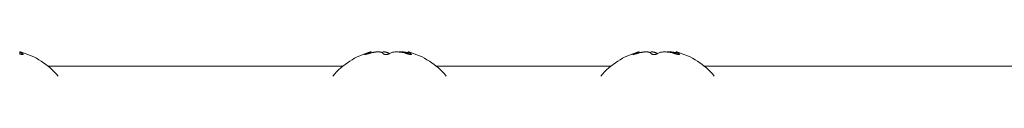
# Model space of a CAD drawing. Units: inches. Extents: x 0.98 to 9.3, y 2.35 to 9.63.
# Drawn here: x 4.01 to 4.16, y 7.43 to 7.43 of the extents above; entities that cross this region are included whole.
import ezdxf

# ---------------------------------------------------------------- set-up
doc = ezdxf.new("R2010")
doc.units = ezdxf.units.IN
doc.layers.add('ACAD_LAYER_0', color=7, linetype='Continuous', lineweight=0)

msp = doc.modelspace()

# ---------------------------------------------------------------- linework, layer by layer
at = {"layer": 'ACAD_LAYER_0', "color": 7, "linetype": 'Continuous', "lineweight": 0}
for p, q in [((4.010309318, 7.4306490835), (4.010309318, 7.4303396162)), ((4.0629061254, 7.430501264), (4.0629061254, 7.4306490835)), ((4.0684572252, 7.4306490835), (4.0684572252, 7.4303396162)), ((4.1030565294, 7.430501264), (4.1030565294, 7.4306490835)), ((4.1086076292, 7.4306490835), (4.1086076292, 7.4303396162))]:
    msp.add_line(p, q, dxfattribs=at)
at = {"layer": 'ACAD_LAYER_0', "color": 8, "linetype": 'Continuous', "lineweight": 0}
for p, q in [((4.0107110533, 7.4303958829), (4.0107110533, 7.4302733358)), ((4.0621400865, 7.4303958829), (4.0621400865, 7.4302950319)), ((4.0688589605, 7.4303958829), (4.0688589605, 7.4302733358)), ((4.1022904905, 7.4303958829), (4.1022904905, 7.4302950319)), ((4.1090091261, 7.4303958829), (4.1090091261, 7.4302733358)), ((4.0586885008, 7.4285228666), (4.014527181, 7.4285228666)), ((4.0988386663, 7.4285228666), (4.0726750883, 7.4285228666)), ((4.1861420664, 7.4285228666), (4.1128252539, 7.4285228666))]:
    msp.add_line(p, q, dxfattribs=at)
at = {"layer": 'ACAD_LAYER_0', "color": 7, "linetype": 'Continuous', "lineweight": 0}
for points in [[(4.01026348074702, 7.430352132332984), (4.010279185400373, 7.430347558808675), (4.010294982781731, 7.43034307612078), (4.010310874306314, 7.430338692106047), (4.010326840243178, 7.430334411245602), (4.010342857334749, 7.430330237460947), (4.010358902323455, 7.430326174673576), (4.01037495195172, 7.430322226804989), (4.010390982961971, 7.430318397776686), (4.010406972096635, 7.430314691510163), (4.010422896098135, 7.430311111926919), (4.010438731708902, 7.430307662948453), (4.01045445567136, 7.430304348496263), (4.010470044746048, 7.43030117249268), (4.010485477936515, 7.430298138963321), (4.010500738630366, 7.430295252135672), (4.010515810722802, 7.43029251626059), (4.010530678109029, 7.430289935588937), (4.01054532468425, 7.430287514371571), (4.010559734343667, 7.43028525685935), (4.010573890982488, 7.430283167303135), (4.010587778495914, 7.430281249953784), (4.010601380779149, 7.430279509062157), (4.010614681727398, 7.430277948879112), (4.010627665307875, 7.430276573320716), (4.01064031605944, 7.430275383645383), (4.01065261879345, 7.430274379844639), (4.010664558322936, 7.430273561902224), (4.010676119460932, 7.430272929801872), (4.010687287020469, 7.430272483527324), (4.010698045814578, 7.430272223062316), (4.010708380656295, 7.430272148390586), (4.010718276358651, 7.430272259495871), (4.010727717734677, 7.430272556361908), (4.010736690403885, 7.43027303878725), (4.01074518521447, 7.430273705369827), (4.010753195099611, 7.430274554228805), (4.0107607129979, 7.430275583482113), (4.010767731847928, 7.430276791247676), (4.010774244588283, 7.430278175643424), (4.010780244157558, 7.43027973478728), (4.010785723494343, 7.430281466797174), (4.010790675537227, 7.430283369791031), (4.010795093238913, 7.430285441884085), (4.010798972621921, 7.430287680605776), (4.010802316596761, 7.430290082171142), (4.010805129011988, 7.430292642616227), (4.010807413716153, 7.430295357977069), (4.010809174557808, 7.43029822428971), (4.010810415385506, 7.43030123759019), (4.010811140047799, 7.430304393914549), (4.010811352393238, 7.430307689298828), (4.010811056270377, 7.430311119779067), (4.010810255338118, 7.430314681387688), (4.010808948722997, 7.430318370070587), (4.010807130922439, 7.430322181685298), (4.010804796224866, 7.430326112085364), (4.010801938918703, 7.430330157124326), (4.01079855329237, 7.430334312655724), (4.010794633634293, 7.430338574533104), (4.010790174232894, 7.430342938610004), (4.010785169376597, 7.430347400739969), (4.010779613353823, 7.430351956776541), (4.010773501350632, 7.430356602495872), (4.010766859498911, 7.430361331006175), (4.010759751983808, 7.430366132134963), (4.010752245328662, 7.430370995508167), (4.010744406056814, 7.430375910751719), (4.010736300691604, 7.430380867491547), (4.010727995756373, 7.430385855353584), (4.010719557774461, 7.43039086396376), (4.010711053269208, 7.430395882948004)], [(4.010711053269208, 7.430395882948004), (4.010686490258674, 7.430409477181295), (4.010662015564779, 7.430423033437717), (4.010637717504166, 7.430436513740397), (4.010613684393475, 7.430449880112469), (4.010590004549344, 7.43046309457706), (4.010566766288417, 7.4304761191573), (4.010544057927332, 7.430488915876318), (4.010521967782729, 7.430501446757247), (4.010500584171251, 7.430513673823214), (4.010479995409537, 7.430525559097351), (4.010460289814229, 7.430537064602787), (4.010441555701964, 7.430548152362652), (4.010423881389385, 7.430558784400076), (4.010407354304542, 7.430568923089224), (4.010392031826242, 7.430578542675124), (4.010377934716041, 7.430587631868348), (4.010365081517188, 7.430596180255797), (4.010353490772936, 7.430604177424376), (4.010343181026537, 7.430611612960987), (4.010334170821238, 7.430618476452533), (4.010326478700295, 7.430624757485919), (4.010320123206956, 7.430630445648046), (4.010315122884472, 7.430635530525818), (4.010311496276093, 7.43064000170614), (4.010309261925073, 7.430643848775913), (4.010308438374662, 7.430647061322041), (4.01030904416811, 7.430649628931428), (4.010311086053167, 7.430651546713308), (4.010314487087641, 7.430652848958269), (4.010319134141272, 7.430653586899166), (4.010324913939591, 7.430653811836369), (4.01033171320813, 7.430653575070247), (4.010339418672418, 7.430652927901169), (4.010347917057988, 7.430651921629505), (4.01035709509037, 7.430650607555624), (4.010366839495097, 7.430649036979896), (4.010377036997698, 7.43064726120269), (4.010387574323706, 7.430645331524376), (4.010398338198651, 7.430643299245323), (4.010409215348066, 7.430641215665901)], [(4.062140086548627, 7.430395882948006), (4.062128605449002, 7.430390896009281), (4.062117170494521, 7.430385918257662), (4.062105827830327, 7.430380958880259), (4.062094623601562, 7.430376027064177), (4.062083603953369, 7.430371131996525), (4.062072815030895, 7.430366282864409), (4.062062302979279, 7.430361488854937), (4.062052113943666, 7.430356759155218), (4.0620422940692, 7.430352102952355), (4.062032889501023, 7.43034752943346), (4.062023946363141, 7.430343047783146), (4.062015499448314, 7.430338665850756), (4.062007553569378, 7.430334387952789), (4.062000108637712, 7.430330217828154), (4.061993164564695, 7.430326159215767), (4.061986721261708, 7.430322215854536), (4.061980778640129, 7.430318391483375), (4.061975336611338, 7.430314689841194), (4.061970395086717, 7.430311114666904), (4.061965953977642, 7.430307669699419), (4.061962013195496, 7.430304358677647), (4.061958572665294, 7.430301185341987), (4.061955634068812, 7.430298153624201), (4.061953202558613, 7.430295267834119), (4.061951283694384, 7.430292532325924), (4.061949883035807, 7.430289951453796), (4.061949006142564, 7.430287529571913), (4.061948658574339, 7.430285271034458), (4.061948845890817, 7.430283180195612), (4.061949573651678, 7.430281261409553), (4.061950847416608, 7.430279519030464), (4.061952672745289, 7.430277957412522), (4.061955054276853, 7.430276580572023), (4.061957989203897, 7.430275389791998), (4.061961471112078, 7.430274385031556), (4.061965493563402, 7.430273566241119), (4.061970050119871, 7.430272933371112), (4.061975134343491, 7.430272486371959), (4.061980739796264, 7.430272225194084), (4.061986860040197, 7.430272149787911), (4.061993488637292, 7.430272260103862), (4.062000619149553, 7.430272556092365), (4.062008244494224, 7.430273037530676), (4.062016353395193, 7.430273703069857), (4.06202493289942, 7.4302745509106), (4.062033970049446, 7.430275579252402), (4.062043451887809, 7.430276786294767), (4.062053365457048, 7.430278170237198), (4.062063697799702, 7.430279729279194), (4.062074435958309, 7.430281461620259), (4.062085566975409, 7.430283365459895), (4.062097077890247, 7.430285438994592), (4.062108955011624, 7.430287679753143), (4.062121183002383, 7.430290083759765), (4.06213374630012, 7.430292646832776), (4.062146629342427, 7.430295364790497), (4.0621598165669, 7.430298233451245), (4.062173292411134, 7.430301248633339), (4.062187041312723, 7.430304406155099), (4.062201047709261, 7.430307701834844), (4.062215296038345, 7.430311131490892), (4.062229770666452, 7.430314690948524), (4.062244454284833, 7.430318376197052), (4.062259327887236, 7.430322183391994), (4.062274372391832, 7.430326108696272), (4.062289568716793, 7.4303301482728), (4.062304897780296, 7.4303342982845), (4.062320340500512, 7.43033855489429), (4.062335877795612, 7.43034291426509), (4.062351490583773, 7.430347372559816), (4.062367159783166, 7.43035192594139), (4.06238286650098, 7.430356570492973), (4.062398598616346, 7.430361299440147), (4.06241435248597, 7.430366102431204), (4.062430125002102, 7.430370968888446), (4.062445913056989, 7.430375888234173), (4.062461713542882, 7.430380849890692), (4.062477523352029, 7.430385843280301), (4.062493339376676, 7.430390857825304), (4.062509158509076, 7.430395882948006)], [(4.062904933350385, 7.430649083479011), (4.062910382469412, 7.430653718823621), (4.062913861544397, 7.430657480635888), (4.062915464347459, 7.430660409503339), (4.062915297430903, 7.430662551674186), (4.062913467347033, 7.430663953396637), (4.062910080648152, 7.430664660918906), (4.062905243886566, 7.430664720489204), (4.062899063614577, 7.430664178355744), (4.062891646384492, 7.430663080766736), (4.062883098748615, 7.430661473970392), (4.062873527259249, 7.430659404214925), (4.062863038468699, 7.430656917748545), (4.062851738929267, 7.430654060819464), (4.062839735193261, 7.430650879675895), (4.062827133812984, 7.430647420566048), (4.06281404134074, 7.430643729738135), (4.062800563413419, 7.430639853025315), (4.062786755696957, 7.430635813603605), (4.062772599123956, 7.430631600764468), (4.062758068506244, 7.430627201024175), (4.06274313865565, 7.430622600898993), (4.062727784384004, 7.430617786905191), (4.062711980503137, 7.430612745559034), (4.062695701824875, 7.430607463376796), (4.062678923161049, 7.43060192687474), (4.062661619323488, 7.430596122569138), (4.062643765124021, 7.430590036976257), (4.062625335374479, 7.430583656612366), (4.062606304886689, 7.430576967993732), (4.062586648472482, 7.430569957636624), (4.062566340943684, 7.430562612057309), (4.062545357112128, 7.430554917772059), (4.062523672065228, 7.430546861441338), (4.062501285278069, 7.430538442486442), (4.062478239405267, 7.430529682922306), (4.062454581524365, 7.430520607078162), (4.062430358712912, 7.43051123928324), (4.062405618048451, 7.430501603866772), (4.062380406608531, 7.430491725157991), (4.062354771470695, 7.430481627486127), (4.062328759712493, 7.430471335180411), (4.062302418411468, 7.430460872570076), (4.062275794645166, 7.430450263984352), (4.062248935491136, 7.430439533752471), (4.06222188802692, 7.430428706203664), (4.062194699330066, 7.430417805667163), (4.062167416478119, 7.430406856472199), (4.062140086548627, 7.430395882948004)], [(4.062509158509077, 7.430395882948004), (4.062563526325691, 7.430411703631409), (4.062617888059025, 7.430427461498963), (4.0626722376258, 7.430443093734813), (4.062726568942735, 7.430458537523107), (4.062780875926553, 7.430473730047994), (4.06283515249397, 7.430488608493621), (4.06288939256171, 7.430503110044138), (4.062943590046494, 7.430517171883691), (4.062997738865039, 7.430530731196431), (4.063051832934067, 7.430543725166503), (4.063105866170299, 7.430556090978056), (4.063159832299534, 7.430567766033107), (4.063213705972226, 7.430578709501389), (4.063267426780865, 7.430588920558817), (4.06332093055441, 7.430598402676043), (4.063374153121813, 7.430607159323717), (4.063427030312031, 7.430615193972494), (4.063479497954023, 7.430622510093022), (4.063531491876741, 7.430629111155955), (4.063582947909144, 7.430635000631946), (4.063633801880187, 7.430640181991643), (4.063683989618823, 7.430644658705701), (4.063733446954012, 7.43064843424477), (4.063782110514715, 7.430651512029044), (4.0638299347005, 7.430653894357921), (4.063876891338665, 7.430655582431622), (4.063922952987929, 7.430656577404235), (4.063968092207012, 7.430656880429852), (4.064012281554634, 7.430656492662561), (4.064055493589515, 7.430655415256456), (4.064097700870375, 7.430653649365623), (4.064138875955934, 7.430651196144154), (4.064178991404914, 7.43064805674614), (4.064218019776032, 7.43064423232567), (4.064255933435067, 7.430639724015389), (4.064292691434471, 7.430634531468265), (4.064328231125052, 7.430628651925282), (4.06436248786042, 7.430622082405451), (4.064395396994183, 7.430614819927783), (4.064426893879948, 7.430606861511287), (4.064456913871323, 7.430598204174975), (4.064485392321916, 7.430588844937858), (4.064512264585334, 7.430578780818945), (4.064537466015187, 7.430568008837247), (4.06456093196508, 7.430556526011777), (4.064582600200322, 7.430544330078564), (4.064602507295695, 7.430531448150685), (4.064620821186191, 7.430517946395907), (4.064637718894575, 7.430503893683887), (4.064653377443611, 7.430489358884279), (4.064667973856064, 7.430474410866741), (4.064681685154695, 7.430459118500925), (4.064694688362272, 7.430443550656488), (4.064707160501555, 7.430427776203086), (4.064719278595312, 7.430411864010373), (4.064731219666303, 7.430395882948004)], [(4.065677026169599, 7.430395882948006), (4.065659944410952, 7.430406027702683), (4.065642827028613, 7.430416159197121), (4.065625638398896, 7.430426264171074), (4.065608342898108, 7.430436329364307), (4.065590904902558, 7.430446341516574), (4.065573288788559, 7.430456287367638), (4.065555458932419, 7.430466153657254), (4.065537379710447, 7.430475927125184), (4.065519015498954, 7.430485594511187), (4.065500330674249, 7.43049514255502), (4.065481289612643, 7.430504557996444), (4.065461856690446, 7.430513827575216), (4.065441996283965, 7.430522938031097), (4.065421672769514, 7.430531876103847), (4.0654008505234, 7.430540628533221), (4.065379493921933, 7.43054918205898), (4.065357567341425, 7.430557523420885), (4.065335035169249, 7.430565639356417), (4.065311870885643, 7.430573514733442), (4.06528807350995, 7.430581129168628), (4.065263646512125, 7.430588461363535), (4.06523859336212, 7.430595490019724), (4.065212917529895, 7.430602193838754), (4.065186622485403, 7.430608551522188), (4.065159711698597, 7.430614541771583), (4.065132188639436, 7.430620143288503), (4.065104056777872, 7.430625334774504), (4.065075319583863, 7.43063009493115), (4.06504598052736, 7.430634402459999), (4.065016043078322, 7.430638236062613), (4.064985510706703, 7.43064157444055), (4.064954386882457, 7.430644396295372), (4.06492267507554, 7.43064668032864), (4.064890378755906, 7.430648405241913), (4.064857501393512, 7.430649549736751), (4.064824046607974, 7.430650092703911), (4.064790054857021, 7.430650059603256), (4.064755651452646, 7.430649583163635), (4.064720973612652, 7.430648811164703), (4.064686158554853, 7.430647891386116)], [(4.064731219666303, 7.430395882948004), (4.06473500892923, 7.430390894684586), (4.064738853920063, 7.43038591562278), (4.064742810366702, 7.430380954964201), (4.064746933997054, 7.430376021910459), (4.064751280539022, 7.430371125663168), (4.064755905720509, 7.430366275423941), (4.064760865269421, 7.43036148039439), (4.064766214913662, 7.430356749776128), (4.064772010381133, 7.430352092770769), (4.06477830739974, 7.430347518579923), (4.064785161659024, 7.430343036402566), (4.064792609241015, 7.430338654088221), (4.064800634728959, 7.430334375942108), (4.064809214352731, 7.430330205694546), (4.064818324342204, 7.430326147075854), (4.064827940927254, 7.430322203816347), (4.064838040337754, 7.430318379646345), (4.064848598803579, 7.430314678296164), (4.064859592554603, 7.430311103496122), (4.064870997820702, 7.430307658976538), (4.064882790831749, 7.430304348467727), (4.064894947850625, 7.430301175701544), (4.064907449259881, 7.43029814460142), (4.064920283511663, 7.430295259466054), (4.064933439994917, 7.43029252463771), (4.064946908098582, 7.430289944458649), (4.064960677211601, 7.430287523271137), (4.064974736722913, 7.430285265417433), (4.064989076021463, 7.430283175239804), (4.065003684496189, 7.430281257080511), (4.065018551536035, 7.430279515281817), (4.065033666529942, 7.430277954185985), (4.065049018062433, 7.430276577797336), (4.065064588257271, 7.430275387405972), (4.065080356127659, 7.430274382995225), (4.065096300666888, 7.430273564540059), (4.065112400868249, 7.43027293201544), (4.065128635725032, 7.430272485396337), (4.065144984230528, 7.430272224657712), (4.06516142537803, 7.430272149774532), (4.065177938160827, 7.430272260721761), (4.065194501572209, 7.430272557474368), (4.065211094636861, 7.43027303982444), (4.065227696581335, 7.43027370638809), (4.065244286712079, 7.430274555315999), (4.06526084433574, 7.43027558475769), (4.065277348758964, 7.430276792862689), (4.0652937792884, 7.430278177780519), (4.065310115230693, 7.430279737660705), (4.065326335892489, 7.430281470652771), (4.065342420580436, 7.43028337490624), (4.065358348614093, 7.430285448567564), (4.065374102016193, 7.430287689139556), (4.065389668824217, 7.430290092692897), (4.065405037886946, 7.430292655105095), (4.065420198053156, 7.430295372253658), (4.065435138171624, 7.430298240016096), (4.065449847091131, 7.430301254269915), (4.065464313660452, 7.430304410892625), (4.065478526728366, 7.430307705761734), (4.065492475143651, 7.430311134754751), (4.065506147468236, 7.430314693754199), (4.065519525533937, 7.430318378760297), (4.065532584367941, 7.430322185892257), (4.065545298695687, 7.430326111274573), (4.06555764324261, 7.430330151031733), (4.065569592734152, 7.430334301288228), (4.065581121895747, 7.430338558168551), (4.065592205452834, 7.43034291779719), (4.06560281813085, 7.430347376298637), (4.065612934655234, 7.430351929797384), (4.065622530810838, 7.430356574338357), (4.065631620159821, 7.430361303129417), (4.065640263453378, 7.430366105834536), (4.065648524413714, 7.430370971894562), (4.065656466763031, 7.430375890750343), (4.065664154223532, 7.430380851842729), (4.065671650517422, 7.430385844612569), (4.065679019366905, 7.430390858500711), (4.065686324494185, 7.430395882948004)], [(4.068457225220502, 7.430501263959968), (4.068420148211906, 7.430511605395427), (4.068383070935427, 7.430521871750329), (4.06834599312319, 7.430531987944113), (4.068308914507311, 7.430541878896223), (4.068271834819913, 7.430551469526099), (4.068234753793114, 7.430560684753183), (4.068197672018053, 7.430569451774813), (4.068160605832023, 7.430577739542947), (4.068123585367704, 7.430585553591293), (4.068086641224515, 7.430592900691204), (4.068049804001872, 7.430599787614031), (4.068013104299188, 7.430606221131126), (4.067976572715882, 7.430612208013841), (4.067940239851366, 7.430617755033528), (4.067904136305059, 7.43062286896154), (4.067868292676375, 7.430627556569227), (4.06783273956473, 7.430631824627945), (4.06779750756954, 7.430635679909043), (4.06776262729022, 7.430639129183873), (4.067728129326187, 7.430642179223788), (4.067694044276854, 7.43064483680014), (4.067660402741639, 7.430647108684281), (4.067627235319958, 7.430649001647563), (4.067594572176351, 7.430650522570401), (4.067562419701771, 7.430651684295412), (4.067530748713005, 7.430652508586899), (4.067499527110999, 7.43065301794043), (4.067468722796696, 7.430653234851574), (4.067438303671045, 7.430653181815898), (4.06740823763499, 7.43065288132897), (4.067378492589478, 7.43065235588636), (4.067349036435454, 7.430651627983634), (4.067319837073863, 7.430650720116363), (4.067290862405653, 7.430649654780114), (4.067262080331767, 7.430648454470454), (4.067233458753153, 7.430647141682953), (4.067204965570755, 7.430645738913178), (4.06717656868552, 7.4306442686567), (4.067148235998394, 7.430642753409085), (4.067119935410322, 7.430641215665901)], [(4.068272689240278, 7.430395882948004), (4.068287976264252, 7.430390900722468), (4.068303272566723, 7.43038592758011), (4.068318587426186, 7.430380972604103), (4.068333930121133, 7.430376044877626), (4.068349309930065, 7.430371153483855), (4.068364736131473, 7.430366307505967), (4.068380218003856, 7.430361516027137), (4.068395764825708, 7.430356788130543), (4.068411385875525, 7.430352132899359), (4.068427090431802, 7.430347559416766), (4.068442887760143, 7.430343076763894), (4.068458779274426, 7.430338692778186), (4.06847474521803, 7.430334411943734), (4.068490762302075, 7.430330238185127), (4.068506807237682, 7.430326175426957), (4.068522856735973, 7.430322227593813), (4.068538887508073, 7.430318398610287), (4.068554876265098, 7.430314692400968), (4.068570799718174, 7.430311112890448), (4.06858663457842, 7.430307664003316), (4.068602357556959, 7.430304349664165), (4.068617945383195, 7.430301173798382), (4.068633377059594, 7.430298140430633), (4.068648636036359, 7.430295253779842), (4.068663706279364, 7.430292518087454), (4.068678571754476, 7.430289937594913), (4.068693216427568, 7.430287516543665), (4.068707624264512, 7.430285259175156), (4.068721779231176, 7.430283169730828), (4.068735665293433, 7.430281252452128), (4.068749266417154, 7.430279511580503), (4.068762566568209, 7.430277951357395), (4.068775549771549, 7.430276575692734), (4.068788200523755, 7.430275385849977), (4.068800503547309, 7.430274381824963), (4.068812443566109, 7.43027356360559), (4.068824005304054, 7.430272931179752), (4.068835173485043, 7.430272484535344), (4.068845932832975, 7.430272223660259), (4.068856268071746, 7.430272148542396), (4.068866163925259, 7.430272259169647), (4.068875605117409, 7.43027255552991), (4.068884577203699, 7.430273037427738), (4.068893071168211, 7.430273703470895), (4.068901080173249, 7.430274551786922), (4.068908597386976, 7.430275580502071), (4.068915615977553, 7.430276787742594), (4.068922129113141, 7.430278171634743), (4.068928129961901, 7.43027973030477), (4.068933611691997, 7.430281461878927), (4.068938567471589, 7.430283364483463), (4.068942990481096, 7.430285436241991), (4.068946876660083, 7.430287674683468), (4.068950228184883, 7.43029007599269), (4.068953048088369, 7.430292636169853), (4.068955339403414, 7.430295351215157), (4.068957105162887, 7.430298217128797), (4.06895834839966, 7.43030122991097), (4.068959072146604, 7.430304385561873), (4.068959279436592, 7.430307680081702), (4.068958973302495, 7.430311109470655), (4.068958156636747, 7.430314669727936), (4.068956828925758, 7.430318356828705), (4.068954986149161, 7.430322166723358), (4.068952624125999, 7.430326095361162), (4.068949738675316, 7.430330138691381), (4.068946325616154, 7.430334292663279), (4.068942380767557, 7.430338553226122), (4.068937899948567, 7.430342916329174), (4.068932878978228, 7.4303473779217), (4.068927313675584, 7.430351933952966), (4.068921200695594, 7.430356580295323), (4.068914566308575, 7.430361310096187), (4.068907473667898, 7.430366113109341), (4.068899988238373, 7.430370978875883), (4.068892175484805, 7.430375896936918), (4.068884100872005, 7.430380856833547), (4.06887582986478, 7.430385848106869), (4.068867427927938, 7.430390860297988), (4.068858960526287, 7.430395882948006)], [(4.068858960526288, 7.430395882948004), (4.068834397506789, 7.430409477134202), (4.068809922804157, 7.430423033345113), (4.068785624735259, 7.430436513605446), (4.068761591616961, 7.430449879939919), (4.068737911766132, 7.430463094373243), (4.068714673499638, 7.430476118930128), (4.068691965134346, 7.430488915635291), (4.068669874987123, 7.430501446513439), (4.068648491374835, 7.430513673589289), (4.06862790261435, 7.430525558887552), (4.068608197022535, 7.43053706443294), (4.068589462916258, 7.430548152250166), (4.068571788612384, 7.430558784363944), (4.068555261539194, 7.43056892314994), (4.068539939076122, 7.430578542851919), (4.068525841985998, 7.430587632175731), (4.068512988813403, 7.430596180703358), (4.068501398102912, 7.430604178016772), (4.068491088399108, 7.43061161369795), (4.068482078246568, 7.430618477328867), (4.068474386189872, 7.4306247584915), (4.0684680307736, 7.430630446767823), (4.068463030542329, 7.430635531739815), (4.06845940404064, 7.430640002989449), (4.068457169813112, 7.430643850098702), (4.068456346404323, 7.430647062649548), (4.068456952358853, 7.430649630223966), (4.068458994399728, 7.430651547939095), (4.068462395536474, 7.43065285010896), (4.068467042642014, 7.430653587967704), (4.068472822446455, 7.430653812816337), (4.068479621679908, 7.430653575955872), (4.068487327072484, 7.430652928687318), (4.06849582535429, 7.430651922311688), (4.06850500325544, 7.430650608129991), (4.068514747506039, 7.430649037443239), (4.0685249448362, 7.430647261552443), (4.068535481976031, 7.430645331758614), (4.068546245655644, 7.430643299362764), (4.068557122605146, 7.430641215665901)], [(4.102290490525068, 7.430395882948004), (4.102279009722957, 7.430390896187547), (4.102267575053341, 7.430385918606379), (4.102256232648721, 7.430380959383787), (4.102245028641591, 7.430376027699063), (4.102234009164452, 7.430371132731494), (4.102223220349796, 7.43036628366037), (4.102212708330124, 7.430361489664978), (4.102202519237931, 7.430356759924609), (4.102192699205715, 7.430352103618551), (4.102183294365974, 7.430347529926092), (4.102174350830116, 7.430343048024045), (4.102165903391508, 7.430338665759596), (4.102157956893078, 7.430334387461405), (4.102150511280159, 7.430330216882774), (4.102143566498082, 7.430326157776999), (4.102137122492181, 7.430322213897378), (4.102131179207787, 7.430318388997215), (4.102125736590233, 7.430314686829805), (4.102120794584852, 7.430311111148448), (4.102116353136976, 7.430307665706445), (4.102112412191936, 7.430304354257093), (4.102108971708844, 7.430301180555166), (4.102106033394739, 7.430298148542507), (4.102103602395797, 7.430295262529027), (4.102101684259592, 7.430292526867597), (4.102100284533703, 7.430289945911086), (4.102099408765704, 7.430287524012363), (4.102099062503171, 7.4302852655243), (4.102099251293682, 7.430283174799766), (4.102099980684809, 7.430281256191631), (4.102101256224133, 7.430279514052765), (4.102103083459227, 7.430277952736039), (4.102105467003025, 7.430276576252416), (4.102108403987228, 7.430275385876122), (4.102111887952029, 7.430274381567558), (4.102115912414892, 7.430273563278808), (4.102120470893278, 7.43027293096196), (4.102125556904656, 7.430272484569101), (4.102131163966485, 7.430272224052314), (4.102137285596233, 7.430272149363689), (4.102143915311363, 7.43027226045531), (4.102151046629339, 7.430272557279264), (4.102158672425284, 7.430273039606409), (4.102166781437885, 7.430273706040571), (4.102175360766544, 7.430274554723066), (4.102184397506557, 7.43027558379406), (4.102193878753221, 7.430276791393716), (4.102203791601834, 7.430278175662198), (4.102214123147693, 7.430279734739669), (4.102224860486094, 7.43028146676629), (4.102235990712334, 7.430283369882227), (4.102247500918179, 7.43028544222494), (4.102259377428297, 7.430287681344874), (4.102271604846791, 7.430290083475832), (4.102284167543558, 7.430292644672386), (4.102297049888486, 7.430295360989109), (4.102310236251469, 7.430298228480571), (4.102323711002398, 7.430301243201346), (4.102337458511166, 7.430304401206005), (4.102351463147664, 7.430307698549119), (4.102365709281784, 7.430311131285261), (4.10238018121641, 7.430314695462235), (4.10239486168005, 7.430318386968843), (4.102409731808192, 7.430322201532998), (4.102424772665582, 7.430326134875472), (4.102439965316973, 7.430330182717035), (4.102455290827112, 7.430334340778459), (4.102470730260747, 7.430338604780514), (4.102486264682628, 7.430342970443969), (4.102501875157502, 7.430347433489596), (4.102517542750119, 7.430351989638166), (4.102533248730078, 7.430356634532511), (4.102548981160459, 7.430361361230783), (4.102564736306459, 7.430366159670521), (4.102580510922992, 7.430371019602944), (4.102596301764966, 7.430375930779271), (4.102612105587294, 7.430380882950722), (4.102627919144887, 7.430385865868515), (4.102643739192659, 7.430390869283869), (4.102659562485518, 7.430395882948004)], [(4.103055337326826, 7.430649083479011), (4.103060784698215, 7.430653718773419), (4.103064258095262, 7.430657480687977), (4.103065851772599, 7.430660409789478), (4.103065672792974, 7.430662552304597), (4.103063828219133, 7.430663954460018), (4.103060425113821, 7.430664662482411), (4.103055570539786, 7.430664722598458), (4.103049371559771, 7.430664181034834), (4.103041935236524, 7.430663084018219), (4.103033368632793, 7.430661477775288), (4.103023778811321, 7.430659408532718), (4.103013272834854, 7.430656922517189), (4.103001957766141, 7.430654065955376), (4.102989940667927, 7.430650885073956), (4.102977328602955, 7.430647426099608), (4.102964228633976, 7.43064373525901), (4.102950746912986, 7.430639858368981), (4.1029369393962, 7.430635818657073), (4.102922786692119, 7.430631605442628), (4.102908263206482, 7.430627205253599), (4.10289334334503, 7.430622604617938), (4.1028780015135, 7.430617790063596), (4.102862212117635, 7.430612748118526), (4.102845949563171, 7.430607465310681), (4.102829188255848, 7.430601928168014), (4.102811902601407, 7.430596123218477), (4.102794067005586, 7.430590036990021), (4.102775655874124, 7.430583656010601), (4.102756643612763, 7.430576966808169), (4.10273700462724, 7.430569955910677), (4.102716713323295, 7.430562609846077), (4.102695744106667, 7.430554915142323), (4.102674071661841, 7.430546858472035), (4.102651695265481, 7.430538439271384), (4.102628657694069, 7.430529679553294), (4.102605006174391, 7.43052060364044), (4.102580787933241, 7.430511235855498), (4.102556050197404, 7.430501600521139), (4.102530840193673, 7.430491721960039), (4.102505205148835, 7.430481624494871), (4.102479192289681, 7.43047133244831), (4.102452848843001, 7.430460870143031), (4.102426222035582, 7.430450261901706), (4.102399359094217, 7.430439532047011), (4.102372307245693, 7.430428704901619), (4.102345113716801, 7.430417804788203), (4.102317825734328, 7.430406856029442), (4.102290490525068, 7.430395882948004)], [(4.102659562485518, 7.430395882948004), (4.102713930083996, 7.430411703650353), (4.10276829160655, 7.430427461535544), (4.102822640977257, 7.430443093786415), (4.102876972120191, 7.43045853758581), (4.102931278959431, 7.430473730116571), (4.102985555419052, 7.430488608561536), (4.103039795423129, 7.430503110103547), (4.103093992895739, 7.430517171925445), (4.103148141760959, 7.430530731210071), (4.103202235942865, 7.430543725140268), (4.103256269365532, 7.430556090898874), (4.103310235761995, 7.430567765886601), (4.103364109776011, 7.430578709274249), (4.103417830966702, 7.430588920244356), (4.103471335126655, 7.430598402274954), (4.103524558048459, 7.430607158844082), (4.103577435524699, 7.430615193429769), (4.103629903347963, 7.430622509510051), (4.103681897310837, 7.430629110562958), (4.103733353205907, 7.43063500006653), (4.103784206825762, 7.430640181498795), (4.103834393962985, 7.43064465833779), (4.103883850410166, 7.430648434061546), (4.103932512762645, 7.430651512096979), (4.1039803354492, 7.430653894735338), (4.104027290388966, 7.430655583154059), (4.104073350235207, 7.430656578483831), (4.104118487641188, 7.430656881855338), (4.104162675260171, 7.430656494399267), (4.104205885745421, 7.430655417246305), (4.104248091750203, 7.430653651527138), (4.104289265927779, 7.430651198372452), (4.104329380931416, 7.430648058912934), (4.104368409414374, 7.430644234279269), (4.104406323836487, 7.43063972558109), (4.104443083272426, 7.430634532470999), (4.104478624956547, 7.430628652224203), (4.104512884110604, 7.430622081896824), (4.104545795956358, 7.430614818544989), (4.10457729571556, 7.430606859224822), (4.104607318609969, 7.430598200992447), (4.104635799861343, 7.430588840903991), (4.104662674691435, 7.430578776015579), (4.104687878322003, 7.430568003383333), (4.104711345974803, 7.43055652006338), (4.10473301529447, 7.430544323831015), (4.104752922892446, 7.430531441837314), (4.104771236775742, 7.430517940234791), (4.104788134023769, 7.430503887868872), (4.104803791715936, 7.430489353584981), (4.10481838693165, 7.430474406228543), (4.104832096750321, 7.430459114644983), (4.104845098251356, 7.430443547679724), (4.104857568514166, 7.430427774178193), (4.104869684618159, 7.430411862985809), (4.104881623642743, 7.430395882948004)], [(4.105827430146039, 7.430395882948004), (4.105810349735934, 7.430406027349872), (4.105793233687891, 7.430416158494214), (4.105776046363967, 7.430426263123507), (4.105758752126224, 7.430436327980224), (4.105741315336722, 7.430446339806839), (4.105723700357524, 7.430456285345829), (4.105705871550687, 7.430466151339668), (4.105687793278271, 7.43047592453083), (4.105669429902339, 7.43048559166179), (4.105650745784949, 7.430495139475023), (4.105631705288164, 7.430504554713004), (4.105612272774041, 7.430513824118209), (4.105592412604643, 7.430522934433111), (4.105572089142029, 7.430531872400185), (4.10555126674826, 7.430540624761907), (4.105529909785397, 7.43054917826075), (4.105507982615499, 7.430557519639191), (4.105485449611581, 7.43056563563745), (4.105462284242083, 7.430573511126275), (4.105438485556257, 7.430581125718519), (4.105414057067597, 7.430588458109451), (4.105389002289601, 7.430595486994343), (4.105363324735764, 7.430602191068462), (4.105337027919584, 7.430608549027081), (4.105310115354558, 7.430614539565468), (4.10528259055418, 7.430620141378895), (4.105254457031948, 7.430625333162631), (4.105225718301358, 7.430630093611946), (4.105196377875906, 7.43063440142211), (4.10516643926909, 7.430638235288394), (4.105135905994405, 7.430641573906067), (4.105104781565348, 7.4306443959704), (4.105073069495417, 7.430646680176662), (4.105040773298104, 7.430648405220123), (4.105007896486912, 7.430649549796056), (4.104974442725373, 7.430650092789659), (4.104940452488062, 7.430650059684123), (4.104906050984001, 7.43064958322543), (4.104871375302106, 7.430648811197966), (4.104836562531293, 7.430647891386116)], [(4.104881623642743, 7.430395882948004), (4.104885411243512, 7.430390895932581), (4.104889254588977, 7.430385918097848), (4.104893209423824, 7.430380958624505), (4.104897331492748, 7.430376026693241), (4.104901676540444, 7.430371131484751), (4.104906300311602, 7.430366282179728), (4.104911258550914, 7.430361487958866), (4.104916607003075, 7.430356758002858), (4.104922401412774, 7.430352101492398), (4.104928697524707, 7.430347527608177), (4.1049355510468, 7.430343045528389), (4.104942998161562, 7.430338663101612), (4.104951023464795, 7.430334384663558), (4.104959603131206, 7.430330213976498), (4.104968713335503, 7.430326154802698), (4.104978330252393, 7.430322210904426), (4.104988430056583, 7.430318386043951), (4.104998988922779, 7.43031468398354), (4.105009983025687, 7.43031110848546), (4.105021388540019, 7.430307663311982), (4.105033181640477, 7.430304352225371), (4.105045338534578, 7.43030117898928), (4.105057839569477, 7.430298147542166), (4.105070673225208, 7.430295262165902), (4.105083828929339, 7.430292527182377), (4.105097296109441, 7.430289946913477), (4.105111064193082, 7.430287525681087), (4.105125122607831, 7.430285267807095), (4.105139460781259, 7.430283177613387), (4.105154068140934, 7.430281259421851), (4.105168934114426, 7.430279517554371), (4.105184048129304, 7.430277956332834), (4.105199398807192, 7.430276579745918), (4.105214968265339, 7.430275389093102), (4.105230735476576, 7.430274384373835), (4.105246679393276, 7.430273565579106), (4.105262778967812, 7.430272932699901), (4.105279013152556, 7.430272485727212), (4.105295360899881, 7.430272224652022), (4.105311801162158, 7.430272149465322), (4.105328312891762, 7.430272260158103), (4.105344875041066, 7.430272556721347), (4.105361466611789, 7.430273038958351), (4.105378066924825, 7.430273705458434), (4.105394655428064, 7.430274554327896), (4.10541121156972, 7.430275583671802), (4.105427714798005, 7.430276791595211), (4.105444144561136, 7.430278176203188), (4.105460480307324, 7.430279735600793), (4.105476701484783, 7.43028146789309), (4.105492787541731, 7.430283371185141), (4.105508717938015, 7.430285443579304), (4.105524474640054, 7.430287682595623), (4.105540045226317, 7.430290084450375), (4.105555418037657, 7.430292645182722), (4.105570581414925, 7.430295360831826), (4.10558552369898, 7.430298227436849), (4.10560023323067, 7.430301241036951), (4.105614698350853, 7.430304397671297), (4.105628907400382, 7.430307693379048), (4.105642848720109, 7.430311124199365), (4.105656510398363, 7.430314686167355), (4.105669874525479, 7.430318375221781), (4.105682917086364, 7.430322187203345), (4.105695613791915, 7.430326117948341), (4.105707940353026, 7.430330163293068), (4.105719872480593, 7.430334319073821), (4.105731385885512, 7.4303385811269), (4.105742456278676, 7.430342945288601), (4.105753059370981, 7.430347407395221), (4.105763170873324, 7.430351963283057), (4.105772767590874, 7.43035660871072), (4.105781863766863, 7.430361336778916), (4.105790519516443, 7.430366137331699), (4.105798797757674, 7.430371000014127), (4.105806761408614, 7.430375914471258), (4.10581447338732, 7.430380870348152), (4.105821996611852, 7.430385857289868), (4.105829394000267, 7.430390864941466), (4.105836728470624, 7.430395882948004)], [(4.108607629196944, 7.430501263959968), (4.108570552188346, 7.430511605395427), (4.108533474911868, 7.430521871750329), (4.10849639709963, 7.430531987944113), (4.108459318483751, 7.430541878896223), (4.108422238796353, 7.430551469526099), (4.108385157769554, 7.430560684753183), (4.108348075994494, 7.430569451774813), (4.108311009808463, 7.430577739542947), (4.108273989344145, 7.430585553591293), (4.108237045200956, 7.430592900691204), (4.108200207978312, 7.430599787614031), (4.108163508275628, 7.430606221131126), (4.108126976692322, 7.430612208013841), (4.108090643827807, 7.430617755033528), (4.108054540281499, 7.43062286896154), (4.108018696652815, 7.430627556569227), (4.10798314354117, 7.430631824627945), (4.10794791154598, 7.430635679909043), (4.107913031266659, 7.430639129183873), (4.107878533302626, 7.430642179223788), (4.107844448253293, 7.43064483680014), (4.107810806718079, 7.430647108684281), (4.107777639296398, 7.430649001647563), (4.107744976152791, 7.430650522570401), (4.10771282367821, 7.430651684295412), (4.107681152689445, 7.430652508586899), (4.107649931087438, 7.43065301794043), (4.107619126773136, 7.430653234851574), (4.107588707647484, 7.430653181815898), (4.107558641611429, 7.43065288132897), (4.107528896565917, 7.43065235588636), (4.107499440411893, 7.430651627983634), (4.107470241050302, 7.430650720116363), (4.107441266382092, 7.430649654780114), (4.107412484308207, 7.430648454470454), (4.107383862729592, 7.430647141682953), (4.107355369547195, 7.430645738913178), (4.10732697266196, 7.4306442686567), (4.107298639974834, 7.430642753409085), (4.107270339386762, 7.430641215665901)], [(4.108423093216718, 7.430395882948004), (4.108438376064824, 7.430390892054834), (4.108453668243429, 7.430385910418722), (4.108468979083028, 7.430380947296732), (4.108484317914122, 7.430376011945924), (4.10849969406721, 7.43037111362336), (4.108515116872785, 7.430366261586099), (4.108530595661349, 7.430361465091202), (4.108546139763399, 7.430356733395729), (4.108561758509432, 7.430352075756741), (4.108577461229947, 7.430347501431301), (4.108593257238462, 7.430343019673528), (4.108609147750808, 7.430338638336042), (4.108625112944237, 7.430334361630217), (4.108641129623334, 7.430330193183706), (4.108657174592685, 7.430326136624162), (4.108673224656875, 7.430322195579236), (4.108689256620488, 7.430318373676581), (4.108705247288113, 7.43031467454385), (4.108721173464332, 7.430311101808694), (4.108737011953731, 7.430307659098768), (4.108752739560897, 7.430304350041722), (4.108768333106767, 7.43030117826719), (4.108783771469136, 7.430298147653911), (4.108799037563134, 7.430295262569587), (4.108814114773759, 7.430292527438829), (4.10882898648601, 7.430289946686245), (4.108843636084886, 7.430287524736444), (4.108858046955389, 7.430285266014034), (4.108872202482515, 7.430283174943626), (4.108886086051265, 7.430281255949827), (4.108899681046637, 7.430279513457247), (4.108912970853631, 7.430277951890495), (4.108925939072268, 7.430276575323547), (4.108938571020214, 7.430275385029443), (4.108950852838314, 7.430274380938871), (4.108962770672592, 7.430273562974085), (4.108974310669067, 7.430272931057339), (4.108985458973759, 7.430272485110888), (4.10899620173269, 7.430272225056983), (4.109006525091878, 7.43027215081788), (4.109016415197346, 7.430272262315833), (4.109025858195112, 7.430272559473094), (4.109034840717634, 7.4302730420323), (4.109043352477954, 7.430273708598567), (4.109051384391442, 7.430274557333045), (4.109058927376213, 7.430275586395875), (4.109065972350381, 7.430276793947194), (4.109072510232061, 7.43027817814714), (4.109078531939369, 7.43027973715585), (4.10908402839042, 7.430281469133464), (4.109088990503328, 7.43028337224012), (4.109093409215647, 7.430285444633085), (4.109097279625753, 7.430287683855393), (4.109100606135096, 7.430290086076719), (4.10910339440695, 7.43029264728047), (4.109105650104591, 7.430295363450044), (4.109107378891294, 7.430298230568845), (4.109108586430336, 7.430301244620275), (4.109109278384993, 7.430304401587735), (4.109109460418538, 7.430307697454628), (4.109109138194249, 7.430311128204358), (4.109108317128925, 7.430314689818629), (4.109106996815186, 7.430318378239081), (4.109105170933902, 7.430322189366688), (4.109102832901955, 7.430326119100604), (4.109099976136224, 7.430330163339984), (4.10909659405359, 7.430334317983983), (4.109092680070932, 7.430338578931759), (4.109088227605134, 7.430342942082465), (4.109083230073074, 7.430347403335257), (4.109077680891633, 7.430351958589291), (4.109071574390852, 7.430356603665355), (4.109064936328092, 7.43036133168711), (4.109057831075101, 7.430366132464296), (4.109050325373341, 7.430370995603279), (4.109042485964272, 7.430375910710427), (4.109034379589357, 7.430380867392107), (4.109026072990057, 7.430385855254685), (4.109017632907834, 7.430390863904528), (4.10900912608415, 7.430395882948006)], [(4.10900912608415, 7.430395882948004), (4.10898455705755, 7.430409477247631), (4.108960076541256, 7.430423033570221), (4.108935773045571, 7.430436513938742), (4.108911735080805, 7.430449880376154), (4.108888051157261, 7.430463094905423), (4.108864809785245, 7.430476119549511), (4.108842099475061, 7.430488916331386), (4.108820008737017, 7.43050144727401), (4.108798626081417, 7.430513674400348), (4.108778040018567, 7.430525559733363), (4.108758339058773, 7.43053706529602), (4.10873961171234, 7.430548153111283), (4.108721946489573, 7.430558785202115), (4.108705431004258, 7.430568923942705), (4.108690122566555, 7.430578543578999), (4.108676041567373, 7.430587632820456), (4.108663206161773, 7.430596181252447), (4.108651634504819, 7.430604178460347), (4.108641344751574, 7.430611614029527), (4.108632355057098, 7.430618477545359), (4.108624683576457, 7.430624758593216), (4.108618348464711, 7.430630446758473), (4.108613367876925, 7.430635531626499), (4.108609759968158, 7.43064000278267), (4.108607542893476, 7.430643849812355), (4.10860673480794, 7.43064706230093), (4.108607353866613, 7.430649629833766), (4.108609406464629, 7.430651547527196), (4.108612815670551, 7.430652849687926), (4.108617468564426, 7.430653587548873), (4.108623252083714, 7.430653812410016), (4.108630053165875, 7.430653575571336), (4.108637758748365, 7.430652928332813), (4.108646255768646, 7.430651921994428), (4.108655431164173, 7.430650607856159), (4.108665171872408, 7.430649037217989), (4.108675364830808, 7.430647261379899), (4.108685896976831, 7.430645331641866), (4.108696655247938, 7.430643299303874), (4.108707526581586, 7.430641215665901)]]:
    msp.add_lwpolyline(points, dxfattribs=at)
for centre, radius, start, end in [((4.0075337915, 7.4199916051), 0.0110312499999995, 39.59775270900102, 74.90635380989787), ((4.0656816873, 7.4199916051), 0.01103125, 105.0920768934984, 140.4022472908974), ((4.0656816873, 7.4199916051), 0.0110312500000001, 39.59775270900102, 74.90635380989909), ((4.1058320378, 7.4199916051), 0.0110312500000004, 105.0920768934984, 140.4022472909003), ((4.1058320378, 7.4199916051), 0.0110312500000001, 39.59775270900102, 74.90635380989909)]:
    msp.add_arc(centre, radius, start, end, dxfattribs=at)
for points, knots in [([(4.065686324494185, 7.430395882948004), (4.065786921477753, 7.430457781470645), (4.065988383432346, 7.430581743411803), (4.06650779898867, 7.430664726930678), (4.067108788124222, 7.430655569176118), (4.067725597895948, 7.430564870118245), (4.068093361286257, 7.430451274289523), (4.068272689240278, 7.430395882948004)], [0, 0, 0, 0, 0.2094695039806983, 0.419497028664289, 0.6194085805127186, 0.8144168713560662, 1, 1, 1, 1]), ([(4.105836728470624, 7.430395882948006), (4.105937328330373, 7.430457781110378), (4.106138802632202, 7.430581746383086), (4.106658141101273, 7.430664725295327), (4.107259090719885, 7.430655542661816), (4.107875925540612, 7.430564901847986), (4.108243765255487, 7.430451276963527), (4.108423093216718, 7.430395882948004)], [0, 0, 0, 0, 0.2094623172147533, 0.4194963514422214, 0.6193375404878806, 0.8144207381076647, 1, 1, 1, 1])]:
    msp.add_open_spline(points, degree=3, knots=knots, dxfattribs=at)

doc.saveas('drawing.dxf')
